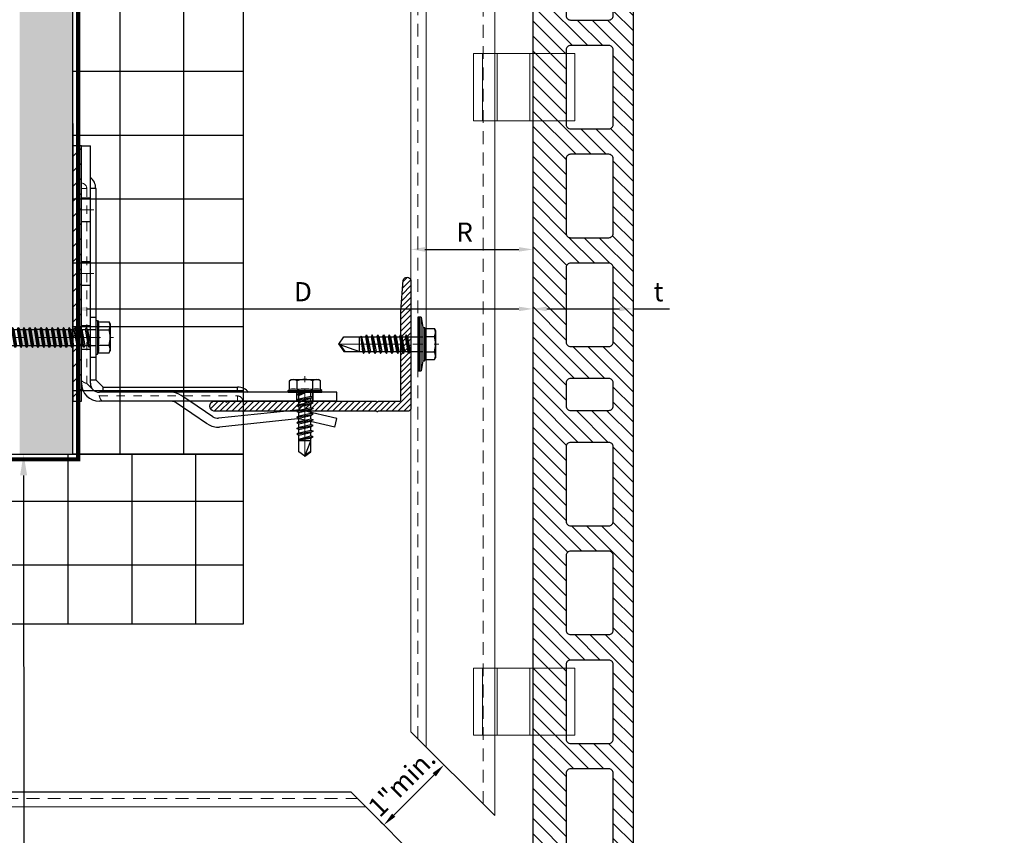
# Model space of a CAD drawing. Units: inches. Extents: x -59 to 411, y -206 to 306.
# Drawn here: x 2 to 14, y -52 to -43 of the extents above; entities that cross this region are included whole.
import ezdxf
from ezdxf import colors
from ezdxf.entities.mleader import LeaderData, LeaderLine
from ezdxf.math import Vec2, Vec3
from ezdxf.xclip import XClip

# ---------------------------------------------------------------- set-up
doc = ezdxf.new("R2010")
doc.units = ezdxf.units.IN
doc.header["$MEASUREMENT"] = 0
doc.header["$XCLIPFRAME"] = 0
doc.header["$PDMODE"] = 3
for name, pattern in [('ACAD_ISO02W100', [15, 12, -3]), ('DASH', [0.35, 0.25, -0.1]), ('HIDDEN', [0.075, 0.05, -0.025]), ('MITTE2', [28.575, 19.05, -3.175, 3.175, -3.175])]:
    doc.linetypes.add(name, pattern=pattern)
doc.layers.get('Defpoints').update_dxf_attribs({"lineweight": 0})
for name, color, linetype, lineweight in [('!74_Alu_Bracket', 155, 'Continuous', 30), ('!74_Alu_Profiles', 250, 'Continuous', 20), ('!74_Alu_Profiles_Layer_1', 250, 'Continuous', 30), ('!74_Fasteners', 252, 'Continuous', 25), ('!74_Panels', 201, 'Continuous', 30), ('!74_Panels_Dimensions', 5, 'Continuous', 25)]:
    doc.layers.add(name, color=color, linetype=linetype, lineweight=lineweight)
for name, color, linetype, lineweight, transparency in [('!74_Alu_Centerlines', 1, 'MITTE2', 13, 0.25), ('!74_Arch_Lines', 7, 'Continuous', 25, 0.25), ('Alu_Centerlines', 1, 'MITTE2', 13, 0.25)]:
    doc.layers.add(name, color=color, linetype=linetype, lineweight=lineweight, transparency=transparency)
doc.layers.add('!74_Alu_Hidden', color=3, linetype='ACAD_ISO02W100', lineweight=5, plot=False)
doc.layers.add('!74_Hidden', color=54, linetype='ACAD_ISO02W100', lineweight=25, plot=False)
doc.styles.add('!74_Dim', font='isocpeur.ttf', dxfattribs={"width": 0.85})
doc.dimstyles.new('!74_6_Typ.joint+System components', dxfattribs={"dimscale": 2, "dimtxt": 0.1125, "dimasz": 0.082, "dimexe": 0.03, "dimexo": 0.03, "dimgap": 0.045, "dimtad": 1, "dimdec": 4, "dimrnd": 0.0625, "dimzin": 0, "dimlunit": 4, "dimtxsty": '!74_Dim', "dimcen": 0.13, "dimclrd": 256, "dimclre": 256, "dimclrt": 256, "dimazin": 2, "dimtp": 0.25, "dimtm": 0.25, "dimtfac": 1, "dimtdec": 4, "dimtmove": 1, "dimatfit": 2, "dimfxl": 7, "dimtolj": 1, "dimlwd": -1, "dimlwe": -1, "dimarcsym": 0})

# ---------------------------------------------------------------- blocks, each defined once
blk = doc.blocks.new('*U41')
blk.add_lwpolyline([(-11.101, -0.984), (-11.101, 0), (30.812, 0), (30.812, -0.984)], close=True)
at = {"linetype": 'ACAD_ISO02W100', "ltscale": 0.0125, "flags": 128}
for points in [[(-11.101, -0.079), (30.812, -0.079)], [(-11.101, -0.846), (30.812, -0.846)]]:
    blk.add_lwpolyline(points, dxfattribs=at)
blk.add_lwpolyline([(-11.101, -0.177), (30.812, -0.177)])
blk = doc.blocks.new('*U42')
blk.add_lwpolyline([(-44.53, -0.984), (-44.53, 0), (15.511, 0), (15.511, -0.984)], close=True)
at = {"linetype": 'ACAD_ISO02W100', "ltscale": 0.0125, "flags": 128}
blk.add_lwpolyline([(-44.53, -0.079), (15.511, -0.079)], dxfattribs=at)
blk.add_lwpolyline([(-44.53, -0.177), (15.511, -0.177)])
blk = doc.blocks.new('*D62')
at = {"layer": '!74_Panels_Dimensions', "transparency": 16777216}
blk.add_line((6.823, -45.601), (7.926, -45.601), dxfattribs=at)
for points in [[(6.823, -45.574), (6.823, -45.628), (6.659, -45.601)], [(7.926, -45.574), (7.926, -45.628), (8.09, -45.601)]]:
    blk.add_solid(points, dxfattribs=at)
at = {"layer": 'Defpoints', "color": 0, "transparency": 16777216}
for p in [(6.659, -45.601), (8.09, -45.601), (8.09, -45.601)]:
    blk.add_point(p, dxfattribs=at)
at = {"layer": '!74_Panels_Dimensions', "transparency": 16777216, "insert": (7.289, -45.398), "char_height": 0.225, "attachment_point": 5, "style": '!74_Dim'}
blk.add_mtext('\\A1;R', dxfattribs=at)
blk = doc.blocks.new('*D63')
at = {"layer": '!74_Panels_Dimensions', "transparency": 16777216}
for p, q in [((8.254, -46.3), (9.107, -46.3)), ((9.271, -46.3), (9.694, -46.3))]:
    blk.add_line(p, q, dxfattribs=at)
for points in [[(8.254, -46.273), (8.254, -46.327), (8.09, -46.3)], [(9.107, -46.273), (9.107, -46.327), (9.271, -46.3)]]:
    blk.add_solid(points, dxfattribs=at)
at = {"layer": 'Defpoints', "color": 0, "transparency": 16777216}
for p in [(8.09, -46.3), (9.271, -46.3), (9.271, -46.3)]:
    blk.add_point(p, dxfattribs=at)
at = {"layer": '!74_Panels_Dimensions', "transparency": 16777216, "insert": (9.566, -46.098), "char_height": 0.225, "attachment_point": 5, "style": '!74_Dim'}
blk.add_mtext('\\A1;t', dxfattribs=at)
blk = doc.blocks.new('*D64')
at = {"layer": '!74_Panels_Dimensions', "transparency": 16777216}
for p, q in [((2.69, -44.123), (2.69, -46.36)), ((2.854, -46.3), (7.926, -46.3))]:
    blk.add_line(p, q, dxfattribs=at)
for points in [[(2.854, -46.273), (2.854, -46.327), (2.69, -46.3)], [(7.926, -46.273), (7.926, -46.327), (8.09, -46.3)]]:
    blk.add_solid(points, dxfattribs=at)
at = {"layer": 'Defpoints', "color": 0, "transparency": 16777216}
for p in [(2.69, -44.063), (8.09, -46.3), (8.09, -46.3)]:
    blk.add_point(p, dxfattribs=at)
at = {"layer": '!74_Panels_Dimensions', "transparency": 16777216, "insert": (5.39, -46.098), "char_height": 0.225, "attachment_point": 5, "style": '!74_Dim'}
blk.add_mtext('\\A1;D', dxfattribs=at)
blk = doc.blocks.new('vert_tile_section')
at = {"lineweight": 5, "transparency": 33554534}
h = blk.add_hatch(dxfattribs=at)
h.set_pattern_fill('ANSI31', color=256)
edge = h.paths.add_edge_path()
edge.add_arc((0.237, 0.847), 0.0845, 180, 270)
edge.add_line((0.237, 0.762), (11.574, 0.762))
edge.add_arc((11.574, 0.847), 0.0845, 270, 360)
edge.add_line((11.659, 0.847), (11.659, 1.605))
edge.add_line((11.659, 1.605), (11.676, 1.622))
edge.add_line((11.676, 1.622), (11.693, 1.639))
edge.add_line((11.693, 1.639), (11.693, 1.892))
edge.add_arc((11.642, 1.892), 0.0507, 0, 90)
edge.add_line((11.642, 1.943), (0.169, 1.943))
edge.add_arc((0.169, 1.892), 0.0507, 90, 179.547)
edge.add_line((0.118, 1.893), (0.118, 1.639))
edge.add_line((0.118, 1.639), (0.152, 1.605))
edge.add_line((0.152, 1.605), (0.152, 0.847))
edge = h.paths.add_edge_path(flags=16)
edge.add_arc((3.135, 1.5), 0.0507, 90, 180)
edge.add_line((3.084, 1.5), (3.084, 1.049))
edge.add_arc((3.135, 1.049), 0.0507, 180, 270)
edge.add_line((3.135, 0.999), (4.014, 0.999))
edge.add_arc((4.014, 1.049), 0.0507, 270, 360)
edge.add_line((4.064, 1.049), (4.064, 1.5))
edge.add_arc((4.014, 1.5), 0.0507, 0, 90)
edge.add_line((4.014, 1.551), (3.135, 1.551))
edge = h.paths.add_edge_path(flags=16)
edge.add_arc((1.856, 1.5), 0.0507, 90, 180)
edge.add_line((1.806, 1.5), (1.806, 1.049))
edge.add_arc((1.856, 1.049), 0.0507, 180, 270)
edge.add_line((1.856, 0.999), (2.735, 0.999))
edge.add_arc((2.735, 1.049), 0.0507, 270, 360)
edge.add_line((2.786, 1.049), (2.786, 1.5))
edge.add_arc((2.735, 1.5), 0.0507, 0, 90)
edge.add_line((2.735, 1.551), (1.856, 1.551))
edge = h.paths.add_edge_path(flags=16)
edge.add_arc((4.414, 1.5), 0.0507, 90, 180)
edge.add_line((4.363, 1.5), (4.363, 1.049))
edge.add_arc((4.414, 1.049), 0.0507, 180, 270)
edge.add_line((4.414, 0.999), (5.292, 0.999))
edge.add_arc((5.292, 1.049), 0.0507, 270, 360)
edge.add_line((5.343, 1.049), (5.343, 1.5))
edge.add_arc((5.292, 1.5), 0.0507, 0, 90)
edge.add_line((5.292, 1.551), (4.414, 1.551))
edge = h.paths.add_edge_path(flags=16)
edge.add_arc((0.578, 1.5), 0.0507, 90, 180)
edge.add_line((0.527, 1.5), (0.527, 1.049))
edge.add_arc((0.578, 1.049), 0.0507, 180, 270)
edge.add_line((0.578, 0.999), (1.456, 0.999))
edge.add_arc((1.456, 1.049), 0.0507, 270, 360)
edge.add_line((1.507, 1.049), (1.507, 1.5))
edge.add_arc((1.456, 1.5), 0.0507, 0, 90)
edge.add_line((1.456, 1.551), (0.578, 1.551))
edge = h.paths.add_edge_path(flags=16)
edge.add_arc((7.797, 1.5), 0.0507, 90, 180)
edge.add_line((7.747, 1.5), (7.747, 1.049))
edge.add_arc((7.797, 1.049), 0.0507, 180, 270)
edge.add_line((7.797, 0.999), (8.676, 0.999))
edge.add_arc((8.676, 1.049), 0.0507, 270, 360)
edge.add_line((8.727, 1.049), (8.727, 1.5))
edge.add_arc((8.676, 1.5), 0.0507, 0, 90)
edge.add_line((8.676, 1.551), (7.797, 1.551))
edge = h.paths.add_edge_path(flags=16)
edge.add_arc((9.076, 1.5), 0.0507, 90, 180)
edge.add_line((9.025, 1.5), (9.025, 1.049))
edge.add_arc((9.076, 1.049), 0.0507, 180, 270)
edge.add_line((9.076, 0.999), (9.955, 0.999))
edge.add_arc((9.955, 1.049), 0.0507, 270, 360)
edge.add_line((10.005, 1.049), (10.005, 1.5))
edge.add_arc((9.955, 1.5), 0.0507, 0, 90)
edge.add_line((9.955, 1.551), (9.076, 1.551))
edge = h.paths.add_edge_path(flags=16)
edge.add_arc((6.519, 1.5), 0.0507, 90, 180)
edge.add_line((6.468, 1.5), (6.468, 1.049))
edge.add_arc((6.519, 1.049), 0.0507, 180, 270)
edge.add_line((6.519, 0.999), (7.397, 0.999))
edge.add_arc((7.397, 1.049), 0.0507, 270, 360)
edge.add_line((7.448, 1.049), (7.448, 1.5))
edge.add_arc((7.397, 1.5), 0.0507, 0, 90)
edge.add_line((7.397, 1.551), (6.519, 1.551))
edge = h.paths.add_edge_path(flags=16)
edge.add_arc((10.355, 1.5), 0.0507, 90, 180)
edge.add_line((10.304, 1.5), (10.304, 1.049))
edge.add_arc((10.355, 1.049), 0.0507, 180, 270)
edge.add_line((10.355, 0.999), (11.233, 0.999))
edge.add_arc((11.233, 1.049), 0.0507, 270, 360)
edge.add_line((11.284, 1.049), (11.284, 1.5))
edge.add_arc((11.233, 1.5), 0.0507, 0, 90)
edge.add_line((11.233, 1.551), (10.355, 1.551))
edge = h.paths.add_edge_path(flags=16)
edge.add_arc((5.769, 1.5), 0.0507, 90, 180)
edge.add_line((5.718, 1.5), (5.718, 1.049))
edge.add_arc((5.769, 1.049), 0.0507, 180, 270)
edge.add_line((5.769, 0.999), (6.042, 0.999))
edge.add_arc((6.042, 1.049), 0.0507, 270, 360)
edge.add_line((6.093, 1.049), (6.093, 1.5))
edge.add_arc((6.042, 1.5), 0.0507, 0, 90)
edge.add_line((6.042, 1.551), (5.769, 1.551))
at = {"layer": '!74_Hidden'}
for p, q in [((0, 2.771), (0, 0)), ((11.811, 2.771), (11.811, 0))]:
    blk.add_line(p, q, dxfattribs=at)
for points in [[(0.152, 0.847, 0.414214), (0.237, 0.762), (11.574, 0.762, 0.414214), (11.659, 0.847), (11.659, 1.605), (11.676, 1.622), (11.693, 1.639), (11.693, 1.892, 0.414214), (11.642, 1.943), (0.169, 1.943, 0.4119), (0.118, 1.893), (0.118, 1.639), (0.152, 1.605)], [(0.578, 1.551, 0.414214), (0.527, 1.5), (0.527, 1.049, 0.414214), (0.578, 0.999), (1.456, 0.999, 0.414214), (1.507, 1.049), (1.507, 1.5, 0.414214), (1.456, 1.551)], [(1.856, 1.551, 0.414214), (1.806, 1.5), (1.806, 1.049, 0.414214), (1.856, 0.999), (2.735, 0.999, 0.414214), (2.786, 1.049), (2.786, 1.5, 0.414214), (2.735, 1.551)], [(3.135, 1.551, 0.414214), (3.084, 1.5), (3.084, 1.049, 0.414214), (3.135, 0.999), (4.014, 0.999, 0.414214), (4.064, 1.049), (4.064, 1.5, 0.414214), (4.014, 1.551)], [(4.414, 1.551, 0.414214), (4.363, 1.5), (4.363, 1.049, 0.414214), (4.414, 0.999), (5.292, 0.999, 0.414214), (5.343, 1.049), (5.343, 1.5, 0.414214), (5.292, 1.551)], [(5.769, 1.551, 0.414214), (5.718, 1.5), (5.718, 1.049, 0.414214), (5.769, 0.999), (6.042, 0.999, 0.414214), (6.093, 1.049), (6.093, 1.5, 0.414214), (6.042, 1.551)], [(6.519, 1.551, 0.414214), (6.468, 1.5), (6.468, 1.049, 0.414214), (6.519, 0.999), (7.397, 0.999, 0.414214), (7.448, 1.049), (7.448, 1.5, 0.414214), (7.397, 1.551)], [(7.797, 1.551, 0.414214), (7.747, 1.5), (7.747, 1.049, 0.414214), (7.797, 0.999), (8.676, 0.999, 0.414214), (8.727, 1.049), (8.727, 1.5, 0.414214), (8.676, 1.551)], [(9.076, 1.551, 0.414214), (9.025, 1.5), (9.025, 1.049, 0.414214), (9.076, 0.999), (9.955, 0.999, 0.414214), (10.005, 1.049), (10.005, 1.5, 0.414214), (9.955, 1.551)], [(10.355, 1.551, 0.414214), (10.304, 1.5), (10.304, 1.049, 0.414214), (10.355, 0.999), (11.233, 0.999, 0.414214), (11.284, 1.049), (11.284, 1.5, 0.414214), (11.233, 1.551)]]:
    blk.add_lwpolyline(points, format="xyb", close=True)
blk = doc.blocks.new('Clip_top view')
at = {"layer": '!74_Alu_Hidden'}
for p, q in [((-0.394, 0.446), (0.394, 0.446)), ((-0.394, 0), (0.394, 0))]:
    blk.add_line(p, q, dxfattribs=at)
for p, q in [((-0.394, 0.591), (0.394, 0.591)), ((-0.394, 0.419), (0.394, 0.419)), ((-0.394, 0.036), (0.394, 0.036))]:
    blk.add_line(p, q)
at = {"linetype": 'DASH', "ltscale": 0.5}
blk.add_line((-0.394, -0.392), (0.394, -0.392), dxfattribs=at)
blk.add_lwpolyline([(0.394, -0.494), (-0.394, -0.494), (-0.394, 0.698), (0.394, 0.698)], close=True)
blk = doc.blocks.new('SLS48x19_bohr_fv')
at = {"layer": '!74_Alu_Centerlines'}
blk.add_line((0, -19.2), (0, 4.8), dxfattribs=at)
for p, q in [((-4.62, 3.47), (-4.05, 3.8)), ((-4.62, 0.8), (-4.62, 3.47)), ((-4.05, 3.8), (4.05, 3.8)), ((-2.31, 0.8), (-2.31, 3.47)), ((2.31, 0.8), (2.31, 3.47)), ((2.31, 0.8), (2.31, 3.27)), ((4.62, 3.47), (4.05, 3.8)), ((4.62, 0.8), (4.62, 3.47)), ((4.62, 0.8), (4.62, 3.27)), ((-5, 0.56), (-4.62, 0.8)), ((-5, 0.56), (5, 0.56)), ((-5, 0), (-5, 0.56)), ((-5, 0), (5, 0)), ((5, 0.56), (4.62, 0.8)), ((5, 0), (5, 0.56)), ((-2.39, -0.61), (0.01, -0.18)), ((-2.39, -0.61), (-1.79, -0.26)), ((-1.79, -0.96), (-2.39, -0.61)), ((-2.39, -2.3), (2.41, -1.46)), ((-1.79, -1.96), (-2.39, -2.3)), ((-2.39, -2.3), (-1.79, -2.65)), ((-1.79, -0.26), (-1.79, 0)), ((-1.79, -0.26), (0.01, -0.18)), ((-1.79, -0.96), (0.01, -0.18)), ((-1.79, -1.96), (-1.79, -0.96)), ((-1.79, -1.96), (1.81, -1.11)), ((-1.79, -2.65), (1.81, -1.8)), ((-1.79, -3.65), (-1.79, -2.65)), ((-1.79, -3.65), (1.81, -2.8)), ((1.81, -1.11), (1.81, 0)), ((1.81, -1.11), (2.41, -1.46)), ((2.41, -1.46), (1.81, -1.8)), ((1.81, -2.8), (1.81, -1.8)), ((2.41, -3.15), (1.81, -2.8)), ((-2.39, -4), (2.41, -3.15)), ((-2.39, -4), (-1.79, -3.65)), ((-1.79, -4.34), (-2.39, -4)), ((-2.39, -5.69), (2.41, -4.84)), ((-1.79, -5.34), (-2.39, -5.69)), ((-2.39, -5.69), (-1.79, -6.04)), ((-1.79, -4.34), (1.81, -3.5)), ((-1.79, -4.34), (-1.79, -5.34)), ((-1.79, -5.34), (1.81, -4.5)), ((-1.79, -6.04), (1.81, -5.19)), ((1.81, -3.5), (2.41, -3.15)), ((1.81, -4.5), (1.81, -3.5)), ((1.81, -4.5), (2.41, -4.84)), ((2.41, -4.84), (1.81, -5.19)), ((1.81, -6.19), (1.81, -5.19)), ((-2.39, -7.38), (2.41, -6.54)), ((-2.39, -7.38), (-1.79, -7.04)), ((-1.79, -7.73), (-2.39, -7.38)), ((-2.39, -9.07), (2.41, -8.23)), ((-1.79, -8.73), (-2.39, -9.07)), ((-1.79, -7.04), (-1.79, -6.04)), ((-1.79, -7.04), (1.81, -6.19)), ((-1.79, -7.73), (1.81, -6.88)), ((-1.79, -8.73), (-1.79, -7.73)), ((-1.79, -8.73), (1.81, -7.88)), ((-1.79, -9.42), (1.81, -8.57)), ((2.41, -6.54), (1.81, -6.19)), ((1.81, -6.88), (2.41, -6.54)), ((1.81, -7.88), (1.81, -6.88)), ((1.81, -7.88), (2.41, -8.23)), ((2.41, -8.23), (1.81, -8.57)), ((1.81, -9.57), (1.81, -8.57)), ((-2.39, -9.07), (-1.79, -9.42)), ((-2.39, -10.77), (2.41, -9.92)), ((-2.39, -10.77), (-1.79, -10.42)), ((-1.79, -11.11), (-2.39, -10.77)), ((-2.39, -12.46), (2.41, -11.61)), ((-1.79, -10.42), (-1.79, -9.42)), ((-1.79, -10.42), (1.81, -9.57)), ((-1.79, -11.11), (1.81, -10.27)), ((-1.79, -12.11), (-1.79, -11.11)), ((-1.79, -12.11), (1.81, -11.27)), ((2.41, -9.92), (1.81, -9.57)), ((1.81, -10.27), (2.41, -9.92)), ((1.81, -11.27), (1.81, -10.27)), ((1.81, -11.27), (2.41, -11.61)), ((2.41, -11.61), (1.81, -11.96)), ((-1.79, -12.11), (-2.39, -12.46)), ((-2.39, -12.46), (-1.79, -12.81)), ((-2, -14.07), (2.41, -13.31)), ((-1.79, -13.95), (-2, -14.07)), ((-2, -14.07), (-1.79, -14.2)), ((-1.79, -12.81), (1.81, -11.96)), ((-1.79, -13.95), (-1.79, -12.81)), ((-1.79, -13.95), (1.81, -12.96)), ((-1.79, -14.2), (1.81, -13.65)), ((-1.79, -14.5), (-1.79, -14.2)), ((-1.79, -17.8), (-1.79, -14.5)), ((1.81, -14.5), (-1.79, -14.5)), ((0, -19), (1.81, -14.5)), ((1.81, -12.96), (1.81, -11.96)), ((2.41, -13.31), (1.81, -12.96)), ((1.81, -13.65), (2.41, -13.31)), ((1.81, -17.8), (1.81, -13.65)), ((0.11, -18.68), (1.81, -17.57)), ((0, -19), (-1.79, -17.8)), ((0, -19), (1.81, -17.8))]:
    blk.add_line(p, q)
for centre, radius, start, end in [((-3.46, 1.6), 2.2, 58.2882, 121.7118), ((0, -4.45), 8.25, 73.7496, 106.2504), ((3.46, 1.6), 2.2, 58.2882, 121.7118), ((-3.46, -4.09), 5.03, 76.7228, 103.2772), ((0, -14.35), 15.33, 81.3353, 98.6647), ((3.46, -4.09), 5.03, 76.7228, 103.2772)]:
    blk.add_arc(centre, radius, start, end)
blk = doc.blocks.new('L profile')
at = {"transparency": 33554559}
h = blk.add_hatch(dxfattribs=at)
h.set_pattern_fill('ANSI31', color=256, scale=0.3937, angle=90, style=0)
h.paths.add_polyline_path([(1.171, -0.789, 0.816497), (1.191, -0.789), (1.959, -0.789, 0.816497), (1.978, -0.789), (2.313, -0.789, 0.833333), (2.313, -0.671), (2.179, -0.671, -0.866025), (2.152, -0.671), (1.978, -0.671, -0.816497), (1.959, -0.671), (1.191, -0.671, -0.816497), (1.171, -0.671), (0.403, -0.671, -0.816497), (0.384, -0.671), (0.138, -0.671, -0.414214), (0.118, -0.652), (0.118, 0.392), (0.09, 0.753, 0.753212), (0, 0.75), (0, -0.75, 0.414214), (0.039, -0.789), (0.384, -0.789, 0.816497), (0.403, -0.789)])
blk.add_lwpolyline([(1.959, -0.671), (1.191, -0.671, -0.816497), (1.171, -0.671), (0.403, -0.671, -0.816497), (0.384, -0.671), (0.138, -0.671, -0.414214), (0.118, -0.652), (0.118, 0.392), (0.09, 0.753, 0.753212), (0, 0.75), (0, -0.75, 0.414214), (0.039, -0.789), (0.384, -0.789, 0.816497), (0.403, -0.789), (1.171, -0.789, 0.816497), (1.191, -0.789), (1.959, -0.789, 0.816497), (1.978, -0.789), (2.313, -0.789, 0.833333), (2.313, -0.671), (2.179, -0.671, -0.866025), (2.152, -0.671), (1.978, -0.671, -0.816497), (1.959, -0.671, 0.816497), (1.978, -0.671)], format="xyb")
blk = doc.blocks.new('SSKTB55x25+Di16_fv')
at = {"layer": '!74_Alu_Centerlines'}
blk.add_line((0, -23.7), (0, 6.3), dxfattribs=at)
for p, q in [((-4.62, 4.97), (-4.05, 5.3)), ((-4.62, 2.3), (-4.62, 4.97)), ((-4.05, 5.3), (4.05, 5.3)), ((-2.31, 2.3), (-2.31, 4.97)), ((2.31, 2.3), (2.31, 4.97)), ((2.31, 2.3), (2.31, 4.77)), ((4.62, 4.97), (4.05, 5.3)), ((4.62, 2.3), (4.62, 4.97)), ((4.62, 2.3), (4.62, 4.77)), ((-8, 1), (-5, 1.5)), ((8, 0.5), (-8, 0.5)), ((-5, 2.06), (-4.62, 2.3)), ((-5, 2.06), (5, 2.06)), ((-5, 1.5), (-5, 2.06)), ((-5, 1.5), (5, 1.5)), ((-2.14, -3.07), (-2.14, 1.5)), ((2.16, -2.22), (2.16, 1.5)), ((5, 2.06), (4.62, 2.3)), ((5, 1.5), (5, 2.06)), ((5, 1.5), (8, 1)), ((-2.74, -3.42), (2.76, -2.57)), ((-2.14, -3.07), (-2.14, -2.07)), ((-2.14, -3.07), (2.16, -2.22)), ((-2.14, -3.76), (2.16, -2.92)), ((2.16, -2.22), (2.76, -2.57)), ((2.76, -2.57), (2.16, -2.92)), ((2.16, -3.92), (2.16, -2.92)), ((-2.14, -3.07), (-2.74, -3.42)), ((-2.74, -3.42), (-2.14, -3.76)), ((-2.74, -5.11), (2.76, -4.26)), ((-2.74, -5.11), (-2.14, -4.76)), ((-2.14, -5.46), (-2.74, -5.11)), ((-2.14, -4.76), (-2.14, -3.76)), ((-2.14, -4.76), (2.16, -3.92)), ((-2.14, -5.46), (2.16, -4.61)), ((-2.14, -6.46), (-2.14, -5.46)), ((-2.14, -6.46), (2.16, -5.61)), ((2.76, -4.26), (2.16, -3.92)), ((2.16, -4.61), (2.76, -4.26)), ((2.16, -5.61), (2.16, -4.61)), ((2.76, -5.96), (2.16, -5.61)), ((-2.74, -6.8), (2.76, -5.96)), ((-2.74, -6.8), (-2.14, -6.46)), ((-2.14, -7.15), (-2.74, -6.8)), ((-2.74, -8.5), (2.76, -7.65)), ((-2.14, -8.15), (-2.74, -8.5)), ((-2.74, -8.5), (-2.14, -8.84)), ((-2.14, -7.15), (2.16, -6.3)), ((-2.14, -8.15), (-2.14, -7.15)), ((-2.14, -8.15), (2.16, -7.3)), ((-2.14, -8.84), (2.16, -8)), ((2.16, -6.3), (2.76, -5.96)), ((2.16, -7.3), (2.16, -6.3)), ((2.16, -7.3), (2.76, -7.65)), ((2.76, -7.65), (2.16, -8)), ((2.16, -9), (2.16, -8)), ((-2.74, -10.19), (2.76, -9.34)), ((-2.74, -10.19), (-2.14, -9.84)), ((-2.14, -10.54), (-2.74, -10.19)), ((-2.74, -11.88), (2.76, -11.04)), ((-2.74, -11.88), (-2.14, -11.54)), ((-2.14, -9.84), (-2.14, -8.84)), ((-2.14, -9.84), (2.16, -9)), ((-2.14, -10.54), (2.16, -9.69)), ((-2.14, -11.54), (-2.14, -10.54)), ((-2.14, -11.54), (2.16, -10.69)), ((-2.14, -12.23), (2.16, -11.38)), ((2.76, -9.34), (2.16, -9)), ((2.16, -9.69), (2.76, -9.34)), ((2.16, -10.69), (2.16, -9.69)), ((2.76, -11.04), (2.16, -10.69)), ((2.16, -11.38), (2.76, -11.04)), ((2.16, -12.38), (2.16, -11.38)), ((-2.14, -12.23), (-2.74, -11.88)), ((-2.74, -13.57), (2.76, -12.73)), ((-2.14, -13.23), (-2.74, -13.57)), ((-2.74, -13.57), (-2.14, -13.92)), ((-2.74, -15.27), (2.76, -14.42)), ((-2.14, -13.23), (-2.14, -12.23)), ((-2.14, -13.23), (2.16, -12.38)), ((-2.14, -13.92), (2.16, -13.07)), ((-2.14, -14.92), (-2.14, -13.92)), ((-2.14, -14.92), (2.16, -14.07)), ((2.16, -12.38), (2.76, -12.73)), ((2.76, -12.73), (2.16, -13.07)), ((2.16, -14.07), (2.16, -13.07)), ((2.76, -14.42), (2.16, -14.07)), ((2.16, -14.77), (2.76, -14.42)), ((-2.74, -15.27), (-2.14, -14.92)), ((-2.14, -15.61), (-2.74, -15.27)), ((-2.35, -16.88), (2.76, -16.11)), ((-2.14, -16.76), (-2.35, -16.88)), ((-2.35, -16.88), (-2.14, -17)), ((-2.14, -15.61), (2.16, -14.77)), ((-2.14, -16.76), (-2.14, -15.61)), ((-2.14, -16.76), (2.16, -15.77)), ((-2.14, -17), (2.16, -16.46)), ((-2.14, -17.31), (-2.14, -17)), ((-2.14, -22), (-2.14, -17.31)), ((2.16, -17.31), (-2.14, -17.31)), ((0, -23.5), (2.16, -17.31)), ((2.16, -15.77), (2.16, -14.77)), ((2.76, -16.11), (2.16, -15.77)), ((2.16, -16.46), (2.76, -16.11)), ((2.16, -22), (2.16, -16.46)), ((0, -23.5), (-2.14, -22)), ((0, -23.5), (2.16, -22)), ((0.11, -23.18), (2.16, -21.77))]:
    blk.add_line(p, q)
blk.add_lwpolyline([(-8, 0), (8, 0), (8, 1), (-8, 1)], close=True)
for centre, radius, start, end in [((-3.46, 3.1), 2.2, 58.2882, 121.7118), ((0, -2.95), 8.25, 73.7496, 106.2504), ((3.46, 3.1), 2.2, 58.2882, 121.7118), ((-3.46, -2.59), 5.03, 76.7228, 103.2772), ((0, -12.85), 15.33, 81.3353, 98.6647), ((3.46, -2.59), 5.03, 76.7228, 103.2772)]:
    blk.add_arc(centre, radius, start, end)
blk = doc.blocks.new('SLS60x46_fv')
at = {"layer": '!74_Alu_Centerlines'}
blk.add_line((0, -44.6), (0, 6.9), dxfattribs=at)
for p, q in [((-4.62, 5.57), (-4.05, 5.9)), ((-4.05, 5.9), (4.05, 5.9)), ((4.62, 5.57), (4.05, 5.9)), ((-4.62, 2.4), (-4.62, 5.57)), ((-2.31, 2.4), (-2.31, 5.57)), ((2.31, 2.4), (2.31, 5.57)), ((2.31, 2.4), (2.31, 5.37)), ((4.62, 2.4), (4.62, 5.57)), ((4.62, 2.4), (4.62, 5.37)), ((-5, 2.16), (-4.62, 2.4)), ((-5, 2.16), (5, 2.16)), ((-5, 1.6), (-5, 2.16)), ((-5, 1.6), (5, 1.6)), ((-2.39, -0.85), (-2.39, 1.6)), ((2.41, 0), (2.41, 1.6)), ((5, 2.16), (4.62, 2.4)), ((5, 1.6), (5, 2.16)), ((-2.99, -1.2), (3.01, -0.35)), ((-2.39, -0.85), (-2.99, -1.2)), ((-2.99, -1.2), (-2.39, -1.54)), ((-2.99, -2.89), (3.01, -2.04)), ((-2.39, -2.54), (-2.99, -2.89)), ((-2.99, -2.89), (-2.39, -3.24)), ((-2.39, -0.85), (2.41, 0)), ((-2.39, -1.54), (2.41, -0.7)), ((-2.39, -2.54), (-2.39, -1.54)), ((-2.39, -2.54), (2.41, -1.7)), ((-2.39, -3.24), (2.41, -2.39)), ((2.41, 0), (3.01, -0.35)), ((3.01, -0.35), (2.41, -0.7)), ((2.41, -1.7), (2.41, -0.7)), ((2.41, -1.7), (3.01, -2.04)), ((3.01, -2.04), (2.41, -2.39)), ((2.41, -3.39), (2.41, -2.39)), ((-2.99, -4.58), (3.01, -3.74)), ((-2.39, -4.24), (-2.99, -4.58)), ((-2.99, -4.58), (-2.39, -4.93)), ((-2.99, -6.28), (3.01, -5.43)), ((-2.39, -4.24), (-2.39, -3.24)), ((-2.39, -4.24), (2.41, -3.39)), ((-2.39, -4.93), (2.41, -4.08)), ((-2.39, -5.93), (-2.39, -4.93)), ((-2.39, -5.93), (2.41, -5.08)), ((-2.39, -6.62), (2.41, -5.78)), ((2.41, -3.39), (3.01, -3.74)), ((3.01, -3.74), (2.41, -4.08)), ((2.41, -5.08), (2.41, -4.08)), ((2.41, -5.08), (3.01, -5.43)), ((3.01, -5.43), (2.41, -5.78)), ((2.41, -6.78), (2.41, -5.78)), ((-2.39, -5.93), (-2.99, -6.28)), ((-2.99, -6.28), (-2.39, -6.62)), ((-2.99, -7.97), (3.01, -7.12)), ((-2.39, -7.62), (-2.99, -7.97)), ((-2.99, -7.97), (-2.39, -8.31)), ((-2.39, -7.62), (-2.39, -6.62)), ((-2.39, -7.62), (2.41, -6.78)), ((-2.39, -8.31), (2.41, -7.47)), ((-2.39, -9.31), (-2.39, -8.31)), ((-2.39, -9.31), (2.41, -8.47)), ((2.41, -6.78), (3.01, -7.12)), ((3.01, -7.12), (2.41, -7.47)), ((2.41, -8.47), (2.41, -7.47)), ((2.41, -8.47), (3.01, -8.81)), ((-2.99, -9.66), (3.01, -8.81)), ((-2.39, -9.31), (-2.99, -9.66)), ((-2.99, -9.66), (-2.39, -10.01)), ((-2.99, -11.35), (3.01, -10.51)), ((-2.39, -11.01), (-2.99, -11.35)), ((-2.99, -11.35), (-2.39, -11.7)), ((-2.39, -10.01), (2.41, -9.16)), ((-2.39, -11.01), (-2.39, -10.01)), ((-2.39, -11.01), (2.41, -10.16)), ((-2.39, -11.7), (2.41, -10.85)), ((-2.39, -12.7), (-2.39, -11.7)), ((3.01, -8.81), (2.41, -9.16)), ((2.41, -10.16), (2.41, -9.16)), ((2.41, -10.16), (3.01, -10.51)), ((3.01, -10.51), (2.41, -10.85)), ((2.41, -11.85), (2.41, -10.85)), ((-2.99, -13.05), (3.01, -12.2)), ((-2.39, -12.7), (-2.99, -13.05)), ((-2.99, -13.05), (-2.39, -13.39)), ((-2.99, -14.74), (3.01, -13.89)), ((-2.99, -14.74), (-2.39, -14.39)), ((-2.39, -12.7), (2.41, -11.85)), ((-2.39, -13.39), (2.41, -12.55)), ((-2.39, -14.39), (-2.39, -13.39)), ((-2.39, -14.39), (2.41, -13.55)), ((-2.39, -15.09), (2.41, -14.24)), ((2.41, -11.85), (3.01, -12.2)), ((3.01, -12.2), (2.41, -12.55)), ((2.41, -13.55), (2.41, -12.55)), ((3.01, -13.89), (2.41, -13.55)), ((2.41, -14.24), (3.01, -13.89)), ((2.41, -15.24), (2.41, -14.24)), ((-2.39, -15.09), (-2.99, -14.74)), ((-2.99, -16.43), (3.01, -15.59)), ((-2.39, -16.09), (-2.99, -16.43)), ((-2.99, -16.43), (-2.39, -16.78)), ((-2.99, -18.12), (3.01, -17.28)), ((-2.39, -15.09), (-2.39, -16.09)), ((-2.39, -16.09), (2.41, -15.24)), ((-2.39, -16.78), (2.41, -15.93)), ((-2.39, -17.78), (-2.39, -16.78)), ((-2.39, -17.78), (2.41, -16.93)), ((2.41, -15.24), (3.01, -15.59)), ((3.01, -15.59), (2.41, -15.93)), ((2.41, -16.93), (2.41, -15.93)), ((3.01, -17.28), (2.41, -16.93)), ((2.41, -17.62), (3.01, -17.28)), ((-2.99, -18.12), (-2.39, -17.78)), ((-2.39, -18.47), (-2.99, -18.12)), ((-2.99, -19.82), (3.01, -18.97)), ((-2.39, -19.47), (-2.99, -19.82)), ((-2.99, -19.82), (-2.39, -20.16)), ((-2.39, -18.47), (2.41, -17.62)), ((-2.39, -19.47), (-2.39, -18.47)), ((-2.39, -19.47), (2.41, -18.62)), ((-2.39, -20.16), (2.41, -19.32)), ((-2.39, -21.16), (-2.39, -20.16)), ((-2.39, -21.16), (2.41, -20.32)), ((2.41, -18.62), (2.41, -17.62)), ((2.41, -18.62), (3.01, -18.97)), ((3.01, -18.97), (2.41, -19.32)), ((2.41, -20.32), (2.41, -19.32)), ((3.01, -20.66), (2.41, -20.32)), ((-2.99, -21.51), (3.01, -20.66)), ((-2.99, -21.51), (-2.39, -21.16)), ((-2.39, -21.86), (-2.99, -21.51)), ((-2.99, -23.2), (3.01, -22.36)), ((-2.39, -22.86), (-2.99, -23.2)), ((-2.99, -23.2), (-2.39, -23.55)), ((-2.39, -21.86), (2.41, -21.01)), ((-2.39, -22.86), (-2.39, -21.86)), ((-2.39, -22.86), (2.41, -22.01)), ((-2.39, -23.55), (2.41, -22.7)), ((2.41, -21.01), (3.01, -20.66)), ((2.41, -22.01), (2.41, -21.01)), ((2.41, -22.01), (3.01, -22.36)), ((3.01, -22.36), (2.41, -22.7)), ((2.41, -23.7), (2.41, -22.7)), ((-2.99, -24.9), (3.01, -24.05)), ((-2.99, -24.9), (-2.39, -24.55)), ((-2.39, -25.24), (-2.99, -24.9)), ((-2.99, -26.59), (3.01, -25.74)), ((-2.39, -26.24), (-2.99, -26.59)), ((-2.39, -24.55), (-2.39, -23.55)), ((-2.39, -24.55), (2.41, -23.7)), ((-2.39, -25.24), (2.41, -24.4)), ((-2.39, -25.24), (-2.39, -26.24)), ((-2.39, -26.24), (2.41, -25.4)), ((-2.39, -26.94), (2.41, -26.09)), ((3.01, -24.05), (2.41, -23.7)), ((2.41, -24.4), (3.01, -24.05)), ((2.41, -25.4), (2.41, -24.4)), ((2.41, -25.4), (3.01, -25.74)), ((3.01, -25.74), (2.41, -26.09)), ((2.41, -27.09), (2.41, -26.09)), ((-2.99, -26.59), (-2.39, -26.94)), ((-2.99, -28.28), (3.01, -27.44)), ((-2.99, -28.28), (-2.39, -27.94)), ((-2.39, -28.63), (-2.99, -28.28)), ((-2.99, -29.97), (3.01, -29.13)), ((-2.39, -27.94), (-2.39, -26.94)), ((-2.39, -27.94), (2.41, -27.09)), ((-2.39, -28.63), (2.41, -27.78)), ((-2.39, -29.63), (-2.39, -28.63)), ((-2.39, -29.63), (2.41, -28.78)), ((3.01, -27.44), (2.41, -27.09)), ((2.41, -27.78), (3.01, -27.44)), ((2.41, -28.78), (2.41, -27.78)), ((2.41, -28.78), (3.01, -29.13)), ((3.01, -29.13), (2.41, -29.47)), ((-2.39, -29.63), (-2.99, -29.97)), ((-2.99, -29.97), (-2.39, -30.32)), ((-2.99, -31.67), (3.01, -30.82)), ((-2.39, -31.32), (-2.99, -31.67)), ((-2.99, -31.67), (-2.39, -32.01)), ((-2.39, -30.32), (2.41, -29.47)), ((-2.39, -31.32), (-2.39, -30.32)), ((-2.39, -31.32), (2.41, -30.47)), ((-2.39, -32.01), (2.41, -31.17)), ((-2.39, -33.01), (-2.39, -32.01)), ((-2.39, -33.01), (2.41, -32.17)), ((2.41, -30.47), (2.41, -29.47)), ((2.41, -30.47), (3.01, -30.82)), ((3.01, -30.82), (2.41, -31.17)), ((2.41, -32.17), (2.41, -31.17)), ((3.01, -32.51), (2.41, -32.17)), ((-2.99, -33.36), (3.01, -32.51)), ((-2.99, -33.36), (-2.39, -33.01)), ((-2.39, -33.71), (-2.99, -33.36)), ((-2.99, -35.05), (3.01, -34.21)), ((-2.39, -34.71), (-2.99, -35.05)), ((-2.99, -35.05), (-2.39, -35.4)), ((-2.39, -33.71), (2.41, -32.86)), ((-2.39, -34.71), (-2.39, -33.71)), ((-2.39, -34.71), (2.41, -33.86)), ((-2.39, -35.4), (2.41, -34.55)), ((2.41, -32.86), (3.01, -32.51)), ((2.41, -33.86), (2.41, -32.86)), ((2.41, -33.86), (3.01, -34.21)), ((3.01, -34.21), (2.41, -34.55)), ((2.41, -35.47), (2.41, -34.55)), ((-2.6, -36.59), (3.01, -35.82)), ((-2.39, -36.47), (-2.6, -36.59)), ((-2.6, -36.59), (-2.39, -36.71)), ((-2.39, -36.47), (-2.39, -35.4)), ((-2.39, -36.47), (2.41, -35.47)), ((-2.39, -36.71), (2.41, -36.17)), ((-2.39, -37.01), (-2.39, -36.71)), ((-2.39, -42.9), (-2.39, -37.01)), ((2.41, -37.01), (-2.39, -37.01)), ((0, -44.4), (2.41, -37.01)), ((3.01, -35.82), (2.41, -35.47)), ((2.41, -36.17), (3.01, -35.82)), ((2.41, -42.9), (2.41, -36.17)), ((0, -44.4), (-2.39, -42.9)), ((0, -44.4), (2.41, -42.9)), ((0.11, -44.08), (2.41, -42.67))]:
    blk.add_line(p, q)
blk.add_lwpolyline([(6, 0), (-6, 0), (-6, 1.6), (6, 1.6)], close=True)
for centre, radius, start, end in [((-3.46, 3.7), 2.2, 58.2882, 121.7118), ((0, -2.35), 8.25, 73.7496, 106.2504), ((3.46, 3.7), 2.2, 58.2882, 121.7118), ((-3.46, -2.49), 5.03, 76.7228, 103.2772), ((0, -12.75), 15.33, 81.3353, 98.6647), ((3.46, -2.49), 5.03, 76.7228, 103.2772)]:
    blk.add_arc(centre, radius, start, end)
blk = doc.blocks.new('*U272')
at = {"lineweight": 5, "true_color": 0x009425, "transparency": 33554534}
h = blk.add_hatch(dxfattribs=at)
h.set_pattern_fill('ANSI31', color=104)
h.paths.add_polyline_path([(0, -1.5), (0.1, -1.5), (0.1, 1.5), (0, 1.5)])
for p, q in [((0.1, 1.5), (0.205, 1.5)), ((0.1, -1.289), (0.1, 1.5)), ((0.205, 1.131), (0.205, 1.5)), ((0.205, 0.764), (0.205, 1.131)), ((0.205, 0.014), (0.205, 0.764)), ((0.205, -0.736), (0.205, 0.014)), ((0.205, -1.289), (0.205, -0.736)), ((2.063, -1.395), (0.311, -1.395)), ((3.1, -1.5), (0.311, -1.5)), ((1.641, -1.681), (1.373, -1.5)), ((3.1, -1.395), (2.063, -1.395)), ((3.1, -1.5), (3.1, -1.395)), ((1.582, -1.768), (1.213, -1.518)), ((2.627, -1.604), (1.711, -1.699)), ((3.1, -1.703), (2.697, -1.608)), ((2.638, -1.708), (1.722, -1.803)), ((3.076, -1.805), (2.673, -1.71)), ((3.076, -1.805), (3.1, -1.703))]:
    blk.add_line(p, q)
at = {"linetype": 'HIDDEN', "lineweight": 18}
for p, q in [((0.163, 1), (0.1, 1)), ((0.163, 1), (0.163, -1.29)), ((0.162, -1.29), (0.31, -1.438)), ((0.31, -1.438), (1.933, -1.438)), ((1.933, -1.5), (1.933, -1.438))]:
    blk.add_line(p, q, dxfattribs=at)
at = {"linetype": 'Continuous', "lineweight": 25}
for p, q in [((0.268, 1), (0.205, 1)), ((0.268, 1), (0.268, -1.246)), ((0.267, -1.246), (0.354, -1.333)), ((0.354, -1.333), (1.933, -1.333)), ((1.933, -1.395), (1.933, -1.333))]:
    blk.add_line(p, q, dxfattribs=at)
at = {"color": 253}
for p, q in [((0.1, 0.891), (0.205, 0.891)), ((0.205, 0.609), (0.1, 0.609)), ((0.1, 0.141), (0.205, 0.141)), ((0.205, -0.141), (0.1, -0.141)), ((0.1, -0.609), (0.205, -0.609)), ((0.205, -0.891), (0.1, -0.891)), ((1.373, -1.5), (1.272, -1.431)), ((2.631, -1.5), (2.631, -1.395)), ((2.631, -1.5), (2.631, -1.395)), ((2.818, -1.5), (2.818, -1.395)), ((2.819, -1.395), (2.819, -1.5))]:
    blk.add_line(p, q, dxfattribs=at)
blk.add_lwpolyline([(0, -1.5), (0.1, -1.5), (0.1, 1.5), (0, 1.5)], close=True)
at = {"color": 104, "true_color": 0x009425}
blk.add_lwpolyline([(0, -1.5), (0.1, -1.5), (0.1, 1.5), (0, 1.5)], close=True, dxfattribs=at)
at = {"linetype": 'HIDDEN', "lineweight": 18}
for centre in [(0.1, 1), (1.933, -1.5)]:
    blk.add_arc(centre, 0.0625, 0, 90, dxfattribs=at)
at = {"linetype": 'Continuous', "lineweight": 25}
for centre, radius, start, end in [((0.1, 1), 0.168, 0, 51.1807), ((1.933, -1.5), 0.167, 38.8193, 90)]:
    blk.add_arc(centre, radius, start, end, dxfattribs=at)
for centre, radius, start, end in [((0.311, -1.289), 0.211, 180, 270), ((0.311, -1.289), 0.106, 180, 270), ((1.154, -1.605), 0.105, 55.9219, 90), ((2.649, -1.813), 0.21, 76.8142, 95.9219), ((1.7, -1.594), 0.105, 235.9219, 275.9219), ((2.649, -1.813), 0.105, 76.8142, 95.9219), ((1.7, -1.594), 0.21, 235.9219, 275.9219)]:
    blk.add_arc(centre, radius, start, end)
at = {"color": 253}
blk.add_arc((1.154, -1.605), 0.21, 55.9219, 90, dxfattribs=at)
at = {"linetype": 'HIDDEN', "lineweight": 18}
for points, knots in [([(0.1, -1.256), (0.103, -1.259), (0.109, -1.265), (0.119, -1.272), (0.127, -1.277), (0.135, -1.282), (0.143, -1.285), (0.149, -1.287), (0.155, -1.288), (0.159, -1.289), (0.162, -1.289), (0.163, -1.29), (0.162, -1.29), (0.162, -1.29)], [0, 0, 0, 0, 0.1187765, 0.2404325, 0.3326396, 0.4273941, 0.5196735, 0.6148765, 0.7036091, 0.7947061, 0.8873456, 0.9825264, 1, 1, 1, 1]), ([(0.31, -1.438), (0.31, -1.438), (0.31, -1.438), (0.311, -1.44), (0.312, -1.444), (0.313, -1.449), (0.315, -1.456), (0.318, -1.463), (0.322, -1.471), (0.327, -1.479), (0.334, -1.489), (0.34, -1.496), (0.343, -1.499), (0.344, -1.5)], [0, 0, 0, 0, 0.077718, 0.175654, 0.271033, 0.369294, 0.46248, 0.558629, 0.64762, 0.739074, 0.853861, 0.971929, 1, 1, 1, 1])]:
    blk.add_open_spline(points, degree=3, knots=knots, dxfattribs=at)
at = {"linetype": 'Continuous', "lineweight": 25}
for points, knots in [([(0.205, -1.248), (0.208, -1.248), (0.213, -1.248), (0.224, -1.249), (0.237, -1.249), (0.25, -1.248), (0.261, -1.247), (0.265, -1.246), (0.267, -1.246), (0.268, -1.246), (0.267, -1.246), (0.267, -1.246)], [0, 0, 0, 0, 0.073625, 0.147644, 0.309905, 0.475852, 0.658664, 0.846587, 0.904905, 0.963384, 1, 1, 1, 1]), ([(0.354, -1.333), (0.354, -1.333), (0.354, -1.333), (0.353, -1.339), (0.352, -1.35), (0.351, -1.364), (0.351, -1.379), (0.352, -1.39), (0.352, -1.395)], [0, 0, 0, 0, 0.1489678, 0.3399826, 0.5255658, 0.7164957, 0.8569793, 1, 1, 1, 1])]:
    blk.add_open_spline(points, degree=3, knots=knots, dxfattribs=at)
at = {"layer": 'Alu_Centerlines'}
for p, q in [((0.061, 0.75), (0.244, 0.75)), ((0.061, 0), (0.244, 0)), ((0.061, -0.75), (0.244, -0.75)), ((2.724, -1.539), (2.724, -1.356))]:
    blk.add_line(p, q, dxfattribs=at)
blk = doc.blocks.new('*D185')
at = {"layer": '!74_Panels_Dimensions', "transparency": 16777216}
for p, q in [((6.932, -51.772), (6.457, -52.247)), ((6.326, -52.348), (6.299, -52.321))]:
    blk.add_line(p, q, dxfattribs=at)
for points in [[(6.913, -51.753), (6.952, -51.791), (7.048, -51.656)], [(6.438, -52.228), (6.476, -52.266), (6.341, -52.363)]]:
    blk.add_solid(points, dxfattribs=at)
at = {"layer": 'Defpoints', "color": 0, "transparency": 16777216}
for p in [(7.048, -51.656), (6.341, -52.363), (6.369, -52.391)]:
    blk.add_point(p, dxfattribs=at)
at = {"layer": '!74_Panels_Dimensions', "transparency": 16777216, "insert": (6.551, -51.866), "char_height": 0.225, "attachment_point": 5, "rotation": 45, "style": '!74_Dim'}
blk.add_mtext('\\A1;1"min.', dxfattribs=at)

msp = doc.modelspace()

# ---------------------------------------------------------------- hatches: boundary and pattern name
at = {"layer": '!74_Arch_Lines'}
h = msp.add_hatch(dxfattribs=at)
h.set_pattern_fill('AR-SAND', color=256, scale=0.25, angle=90, style=0)
h.set_pattern_definition([(127.5, (2437.8204, 3710.22232), (-0.481705942, -0.01574834), [0, -0.38, 0, -0.425, 0, -0.40625]), (97.5, (2437.8204, 3710.2223), (-0.70553652, 0.44244418), [0, -0.205, 0, -0.3425, 0, -0.13125]), (57.5, (2437.8204, 3709.91482), (-0.001414763, 0.778535465), [0, -0.125, 0, -0.45, 0, -0.5875]), (47.5, (2437.8204, 3709.9148), (-0.21941889, 0.75153165), [0, -0.0625, 0, -0.295, 0, -0.3375])])
h.paths.add_polyline_path([(2.06464, -48.00452), (2.68964, -48.00452), (2.68964, -4.90856), (2.06464, -4.90856)])
at = {"layer": '!74_Arch_Lines', "transparency": 33554483}
h = msp.add_hatch(dxfattribs=at)
h.set_pattern_fill('ANSI37', color=256, scale=6, angle=135, style=0)
h.set_pattern_definition([(180, (1153.74325, -915.00866), (-5e-16, -0.75), []), (270, (1153.74325, -915.00866), (0.75, -5e-16), [])])
h.paths.add_polyline_path([(4.68964, -6.90856), (2.68964, -6.90856), (2.68964, -48.00452), (4.68964, -48.00452)])
h = msp.add_hatch(dxfattribs=at)
h.set_pattern_fill('ANSI37', color=256, scale=6, angle=45, style=0)
h.set_pattern_definition([(90, (-913.8661, -1199.0581), (-0.75, 6e-16), []), (180, (-913.8661, -1199.0581), (-6e-16, -0.75), [])])
h.paths.add_polyline_path([(-53.27697, -48.00452), (-53.27697, -50.00452), (4.68964, -50.00452), (4.68964, -48.00452)])

# ---------------------------------------------------------------- linework, layer by layer
at = {"layer": '!74_Alu_Profiles'}
msp.add_lwpolyline([(7.64343, -52.2512), (6.65918, -51.26695), (6.65918, -10.33872), (7.64343, -10.33872)], close=True, dxfattribs=at)
at = {"layer": '!74_Arch_Lines'}
for p, q in [((2.68964, -48.00452), (2.68964, -4.90856)), ((-53.27697, -48.00452), (2.68964, -48.00452))]:
    msp.add_line(p, q, dxfattribs=at)
at = {"layer": '!74_Arch_Lines', "const_width": 0.05}
msp.add_lwpolyline([(38.07901, -0.43856), (38.07901, -4.97106), (2.75214, -4.97106), (2.75214, -48.06702), (-53.27697, -48.06702)], dxfattribs=at)
at = {"layer": '!74_Arch_Lines', "transparency": 33554483}
msp.add_lwpolyline([(2.68964, -48.00452), (2.68964, -6.90856), (4.68964, -6.90856), (4.68964, -48.00452), (2.68964, -48.00452), (2.68964, -48.00452)], dxfattribs=at)
msp.add_lwpolyline([(4.68964, -48.00452), (4.68964, -50.00452), (-53.27697, -50.00452), (-53.27697, -48.00452)], close=True, dxfattribs=at)
msp.add_lwpolyline([(5.95207, -51.97406), (6.93632, -52.95831), (-53.10461, -52.95831), (-53.10461, -51.97406)], close=True)

# ---------------------------------------------------------------- block references
at = {"layer": '!74_Alu_Bracket'}
msp.add_blockref('*U272', (2.68964, -45.88486), dxfattribs=at)
at = {"layer": '!74_Alu_Profiles'}
ref = msp.add_blockref('*U41', (6.65918, -41.15033), dxfattribs=dict(at, rotation=90))
XClip(ref).set_block_clipping_path([(-11.1008753255, -0.98425), (-10.1166253255, 0.0047113267), (30.811605576, 0), (30.811605576, -1.0039370079)])
at = {"layer": '!74_Alu_Profiles', "rotation": 90.00000000000001}
for p in [(8.08974, -43.69513), (8.08974, -50.91469)]:
    msp.add_blockref('Clip_top view', p, dxfattribs=at)
at = {"layer": '!74_Alu_Profiles'}
ref = msp.add_blockref('*U42', (-8.57451, -51.97406), dxfattribs=at)
XClip(ref).set_block_clipping_path([(14.5265811176, 0), (15.5212703629, -0.9946892453), (-44.7024637475, -1.0039370079), (-44.7024637475, 0)])
at = {"layer": '!74_Alu_Profiles_Layer_1', "xscale": -1}
msp.add_blockref('L profile', (6.65918, -46.71361), dxfattribs=at)
at = {"layer": '!74_Fasteners', "rotation": 269.9999999999999}
for name, p, xscale, yscale, zscale in [('SLS60x46_fv', (2.89464, -46.63486), 0.03937, 0.03937, 0.03937), ('SSKTB55x25+Di16_fv', (6.73792, -46.71361), 0.03937007874015749, 0.03937007874015749, 0.03937007874015749)]:
    msp.add_blockref(name, p, dxfattribs=dict(at, xscale=xscale, yscale=yscale, zscale=zscale))
at = {"layer": '!74_Fasteners', "xscale": 0.03937, "yscale": 0.03937, "zscale": 0.03937}
msp.add_blockref('SLS48x19_bohr_fv', (5.41402, -47.27986), dxfattribs=at)
at = {"layer": '!74_Panels', "rotation": 90}
msp.add_blockref('vert_tile_section', (10.03289, -53.21041), dxfattribs=at)

# ---------------------------------------------------------------- dimensions: what is measured, and where the dimension line sits
at = {"layer": '!74_Panels_Dimensions'}
dim = msp.add_linear_dim(base=(8.08974, -46.30016), p1=(2.68964, -44.06299), p2=(8.08974, -46.30016), text='D', dimstyle='!74_6_Typ.joint+System components', override={"dimtmove": 0}, dxfattribs=at)
dim.commit()
dim.dimension.update_dxf_attribs({"geometry": '*D64', "text_midpoint": (5.38969, -46.09766)})
for base, p1, p2, text, picture, middle in [((8.08974, -45.601), (6.65918, -45.601), (8.08974, -45.601), 'R', '*D62', (7.28905, -45.601)), ((9.27084, -46.30016), (8.08974, -46.30016), (9.27084, -46.30016), 't', '*D63', (9.56589, -46.30016))]:
    dim = msp.add_linear_dim(base=base, p1=p1, p2=p2, text=text, dimstyle='!74_6_Typ.joint+System components', override={"dimtmove": 0}, dxfattribs=at)
    dim.commit()
    dim.dimension.update_dxf_attribs({"geometry": picture, "text_midpoint": middle, "dimtype": 160})
dim = msp.add_linear_dim(base=(6.34111, -52.3631), p1=(7.04822, -51.65599), p2=(6.36885, -52.39084), angle=45, text='<>min.', dimstyle='!74_6_Typ.joint+System components', override={"dimtmove": 0}, dxfattribs=at)
dim.commit()
dim.dimension.update_dxf_attribs({"geometry": '*D185', "text_midpoint": (6.69467, -52.00955), "dimtype": 160})

# ---------------------------------------------------------------- leaders
ml = msp.add_multileader_mtext('Standard', dxfattribs=at)
ml.set_content('11', color=256, style='!74_Dim')
ml.set_leader_properties(color=256)
ml.build(insert=Vec2(0, 0))
ml.multileader.update_dxf_attribs({"has_text_frame": 1, "text_left_attachment_type": 2, "text_right_attachment_type": 2, "dogleg_length": 0.0493, "arrow_head_size": 0.25, "scale": 2})
ctx = ml.context
ctx.base_point, ctx.scale, ctx.char_height, ctx.arrow_head_size, ctx.landing_gap_size, ctx.plane_origin = Vec3(2.21134, -55.12957), 2, 0.225, 0.25, 0.1, Vec3(7.04683, -50.28882)
ctx.left_attachment, ctx.right_attachment, ctx.text_align_type = 2, 2, 2
notes = []
notes.append((ctx, [(1, (1, 1, 0), (2.11274, -55.12957), (1, 0), 0.0986, [(0, [(2.11051, -48.00509)], 0, [])])]))
ctx.mtext.insert, ctx.mtext.alignment, ctx.mtext.line_spacing_factor, ctx.mtext.flow_direction = Vec3(2.46434, -55.01707), 3, 1.071429, 5
for ctx, leaders in notes:
    for number, flags, end, landing, length, lines in leaders:
        leader = LeaderData()
        leader.index, (leader.has_last_leader_line, leader.has_dogleg_vector, leader.attachment_direction) = number, flags
        leader.last_leader_point, leader.dogleg_vector, leader.dogleg_length = Vec3(end), Vec3(landing), length
        for number, points, colour, breaks in lines:
            line = LeaderLine()
            line.index, line.vertices, line.color, line.breaks = number, Vec3.list(points), colors.encode_raw_color(colour), breaks
            leader.lines.append(line)
        ctx.leaders.append(leader)

doc.saveas('drawing.dxf')
